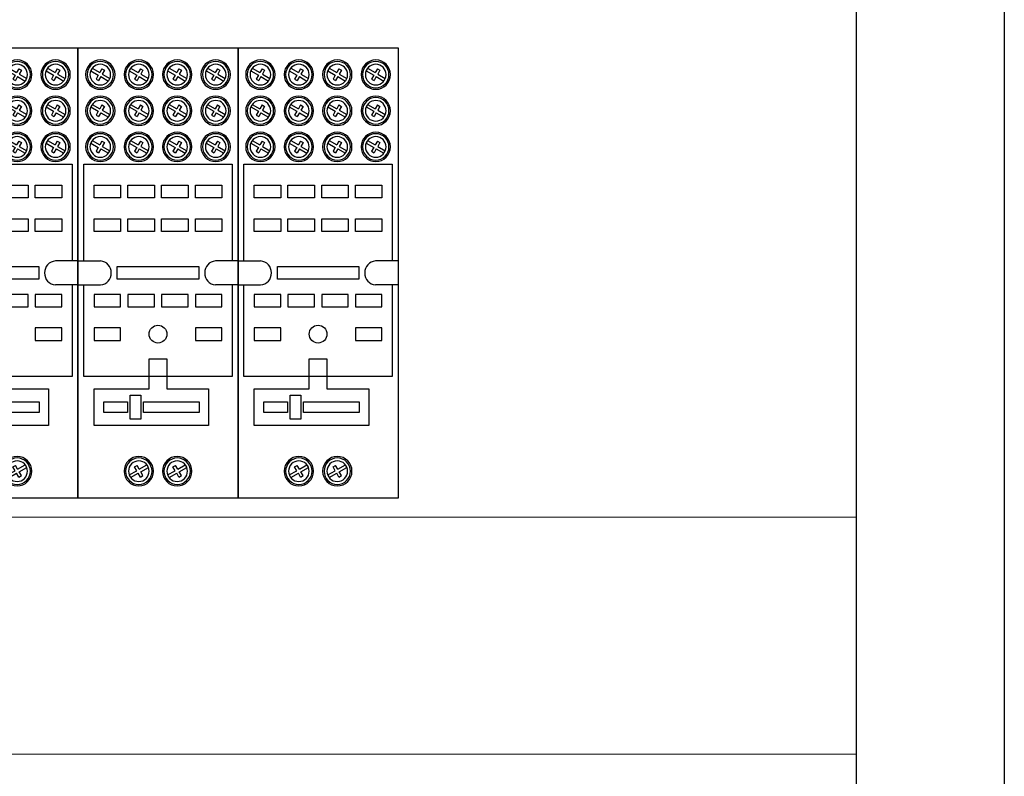
# Model space of a CAD drawing. Units: millimetres. Extents: x 33127 to 170209, y -52832 to 50143.
# Drawn here: x 165932 to 166098, y -12898 to -12770 of the extents above; entities that cross this region are included whole.
import ezdxf

# ---------------------------------------------------------------- set-up
doc = ezdxf.new("R2010")
doc.units = ezdxf.units.MM
doc.linetypes.add('CONTINU', pattern=[0])
doc.layers.get('0').update_dxf_attribs({"color": 8})
for name, color, linetype in [('4_device', 8, 'Continuous'), ('SZAFA', 7, 'Continuous'), ('Szafa_elementy', 9, 'Continuous')]:
    doc.layers.add(name, color=color, linetype=linetype)

# ---------------------------------------------------------------- blocks, each defined once
blk = doc.blocks.new('Przekaźnik')
at = {"layer": '4_device'}
for p, q in [((0.216, 3.41), (0.343, 3.337)), ((0.241, 3.453), (0.368, 3.38)), ((0.343, 3.337), (0.306, 3.272)), ((0.405, 3.444), (0.368, 3.38)), ((0.405, 3.444), (0.448, 3.419)), ((0.448, 3.419), (0.411, 3.355)), ((0.411, 3.355), (0.539, 3.281)), ((0.865, 3.41), (0.992, 3.337)), ((0.889, 3.453), (1.017, 3.38)), ((0.992, 3.337), (0.955, 3.272)), ((1.054, 3.444), (1.017, 3.38)), ((1.054, 3.444), (1.097, 3.419)), ((1.097, 3.419), (1.06, 3.355)), ((1.06, 3.355), (1.187, 3.281)), ((1.513, 3.41), (1.64, 3.337)), ((1.538, 3.453), (1.665, 3.38)), ((1.64, 3.337), (1.603, 3.272)), ((1.702, 3.444), (1.665, 3.38)), ((1.702, 3.444), (1.745, 3.419)), ((1.745, 3.419), (1.708, 3.355)), ((1.708, 3.355), (1.835, 3.281)), ((2.161, 3.41), (2.289, 3.337)), ((2.186, 3.453), (2.314, 3.38)), ((2.289, 3.337), (2.252, 3.272)), ((2.351, 3.444), (2.314, 3.38)), ((2.351, 3.444), (2.394, 3.419)), ((2.394, 3.419), (2.357, 3.355)), ((2.357, 3.355), (2.484, 3.281)), ((0.306, 3.272), (0.349, 3.247)), ((0.386, 3.312), (0.349, 3.247)), ((0.386, 3.312), (0.514, 3.238)), ((0.955, 3.272), (0.998, 3.247)), ((1.035, 3.312), (0.998, 3.247)), ((1.035, 3.312), (1.162, 3.238)), ((1.603, 3.272), (1.646, 3.247)), ((1.683, 3.312), (1.646, 3.247)), ((1.683, 3.312), (1.811, 3.238)), ((2.252, 3.272), (2.295, 3.247)), ((2.332, 3.312), (2.295, 3.247)), ((2.332, 3.312), (2.459, 3.238)), ((0.241, 2.844), (0.368, 2.77)), ((0.405, 2.835), (0.368, 2.77)), ((0.405, 2.835), (0.448, 2.81)), ((0.889, 2.844), (1.017, 2.77)), ((1.054, 2.835), (1.017, 2.77)), ((1.054, 2.835), (1.097, 2.81)), ((1.538, 2.844), (1.665, 2.77)), ((1.702, 2.835), (1.665, 2.77)), ((1.702, 2.835), (1.745, 2.81)), ((2.186, 2.844), (2.314, 2.77)), ((2.351, 2.835), (2.314, 2.77)), ((2.351, 2.835), (2.394, 2.81)), ((0.216, 2.801), (0.343, 2.727)), ((0.343, 2.727), (0.306, 2.663)), ((0.306, 2.663), (0.349, 2.638)), ((0.386, 2.702), (0.349, 2.638)), ((0.386, 2.702), (0.514, 2.629)), ((0.448, 2.81), (0.411, 2.745)), ((0.411, 2.745), (0.539, 2.672)), ((0.865, 2.801), (0.992, 2.727)), ((0.992, 2.727), (0.955, 2.663)), ((0.955, 2.663), (0.998, 2.638)), ((1.035, 2.702), (0.998, 2.638)), ((1.035, 2.702), (1.162, 2.629)), ((1.097, 2.81), (1.06, 2.745)), ((1.06, 2.745), (1.187, 2.672)), ((1.513, 2.801), (1.64, 2.727)), ((1.64, 2.727), (1.603, 2.663)), ((1.603, 2.663), (1.646, 2.638)), ((1.683, 2.702), (1.646, 2.638)), ((1.683, 2.702), (1.811, 2.629)), ((1.745, 2.81), (1.708, 2.745)), ((1.708, 2.745), (1.835, 2.672)), ((2.161, 2.801), (2.289, 2.727)), ((2.289, 2.727), (2.252, 2.663)), ((2.252, 2.663), (2.295, 2.638)), ((2.332, 2.702), (2.295, 2.638)), ((2.332, 2.702), (2.459, 2.629)), ((2.394, 2.81), (2.357, 2.745)), ((2.357, 2.745), (2.484, 2.672)), ((0.216, 2.191), (0.343, 2.118)), ((0.241, 2.234), (0.368, 2.16)), ((0.405, 2.225), (0.368, 2.16)), ((0.405, 2.225), (0.448, 2.2)), ((0.448, 2.2), (0.411, 2.136)), ((0.865, 2.191), (0.992, 2.118)), ((0.889, 2.234), (1.017, 2.16)), ((1.054, 2.225), (1.017, 2.16)), ((1.054, 2.225), (1.097, 2.2)), ((1.097, 2.2), (1.06, 2.136)), ((1.513, 2.191), (1.64, 2.118)), ((1.538, 2.234), (1.665, 2.16)), ((1.702, 2.225), (1.665, 2.16)), ((1.702, 2.225), (1.745, 2.2)), ((1.745, 2.2), (1.708, 2.136)), ((2.161, 2.191), (2.289, 2.118)), ((2.186, 2.234), (2.314, 2.16)), ((2.351, 2.225), (2.314, 2.16)), ((2.351, 2.225), (2.394, 2.2)), ((2.394, 2.2), (2.357, 2.136)), ((0.343, 2.118), (0.306, 2.053)), ((0.306, 2.053), (0.349, 2.028)), ((0.386, 2.093), (0.349, 2.028)), ((0.386, 2.093), (0.514, 2.019)), ((0.411, 2.136), (0.539, 2.062)), ((0.992, 2.118), (0.955, 2.053)), ((0.955, 2.053), (0.998, 2.028)), ((1.035, 2.093), (0.998, 2.028)), ((1.035, 2.093), (1.162, 2.019)), ((1.06, 2.136), (1.187, 2.062)), ((1.64, 2.118), (1.603, 2.053)), ((1.603, 2.053), (1.646, 2.028)), ((1.683, 2.093), (1.646, 2.028)), ((1.683, 2.093), (1.811, 2.019)), ((1.708, 2.136), (1.835, 2.062)), ((2.289, 2.118), (2.252, 2.053)), ((2.252, 2.053), (2.295, 2.028)), ((2.332, 2.093), (2.295, 2.028)), ((2.332, 2.093), (2.459, 2.019)), ((2.357, 2.136), (2.484, 2.062)), ((0.955, -3.269), (0.998, -3.245)), ((0.992, -3.334), (0.955, -3.269)), ((1.035, -3.309), (0.998, -3.245)), ((1.035, -3.309), (1.162, -3.236)), ((1.06, -3.352), (1.187, -3.279)), ((1.603, -3.269), (1.646, -3.245)), ((1.64, -3.334), (1.603, -3.269)), ((1.683, -3.309), (1.646, -3.245)), ((1.683, -3.309), (1.811, -3.236)), ((1.708, -3.352), (1.835, -3.279)), ((0.865, -3.407), (0.992, -3.334)), ((0.889, -3.45), (1.017, -3.377)), ((1.054, -3.441), (1.017, -3.377)), ((1.054, -3.441), (1.097, -3.417)), ((1.097, -3.417), (1.06, -3.352)), ((1.513, -3.407), (1.64, -3.334)), ((1.538, -3.45), (1.665, -3.377)), ((1.702, -3.441), (1.665, -3.377)), ((1.702, -3.441), (1.745, -3.417)), ((1.745, -3.417), (1.708, -3.352))]:
    blk.add_line(p, q, dxfattribs=at)
at = {"layer": '4_device', "linetype": 'CONTINU'}
for p, q in [((0, 0.203), (0.38, 0.203)), ((2.7, 0.203), (2.32, 0.203)), ((0, -0.2), (0.38, -0.2)), ((2.7, -0.2), (2.32, -0.2)), ((1.2, -1.955), (1.2, -1.445)), ((1.2, -1.445), (1.5, -1.445)), ((1.5, -1.445), (1.5, -1.955)), ((0.272, -1.955), (1.2, -1.955)), ((0.272, -2.574), (0.272, -1.955)), ((1.5, -1.955), (2.204, -1.955)), ((2.204, -1.955), (2.204, -2.574)), ((2.204, -2.574), (0.272, -2.574))]:
    blk.add_line(p, q, dxfattribs=at)
for points in [[(0, 3.8), (2.7, 3.8), (2.7, -3.8), (0, -3.8)], [(0.272, 1.479), (0.72, 1.479), (0.72, 1.267), (0.272, 1.267)], [(0.841, 1.479), (1.289, 1.479), (1.289, 1.267), (0.841, 1.267)], [(1.411, 1.479), (1.859, 1.479), (1.859, 1.267), (1.411, 1.267)], [(1.98, 1.479), (2.428, 1.479), (2.428, 1.267), (1.98, 1.267)], [(0.272, 0.913), (0.72, 0.913), (0.72, 0.702), (0.272, 0.702)], [(0.841, 0.913), (1.289, 0.913), (1.289, 0.702), (0.841, 0.702)], [(1.411, 0.913), (1.859, 0.913), (1.859, 0.702), (1.411, 0.702)], [(1.98, 0.913), (2.428, 0.913), (2.428, 0.702), (1.98, 0.702)], [(0.664, 0.107), (2.04, 0.107), (2.04, -0.104), (0.664, -0.104)], [(0.272, -0.571), (0.72, -0.571), (0.72, -0.36), (0.272, -0.36)], [(0.841, -0.571), (1.289, -0.571), (1.289, -0.36), (0.841, -0.36)], [(1.411, -0.571), (1.859, -0.571), (1.859, -0.36), (1.411, -0.36)], [(1.98, -0.571), (2.428, -0.571), (2.428, -0.36), (1.98, -0.36)], [(0.272, -1.136), (0.72, -1.136), (0.72, -0.925), (0.272, -0.925)], [(1.98, -1.136), (2.428, -1.136), (2.428, -0.925), (1.98, -0.925)], [(1.061, -2.063), (1.061, -2.466), (0.88, -2.466), (0.88, -2.063)], [(0.434, -2.174), (0.836, -2.174), (0.836, -2.355), (0.434, -2.355)], [(1.105, -2.174), (2.044, -2.174), (2.044, -2.355), (1.105, -2.355)]]:
    blk.add_lwpolyline(points, close=True, dxfattribs=at)
for points in [[(0.098, 0.203), (0.098, 1.836), (2.602, 1.836), (2.602, 0.203)], [(2.602, -0.2), (2.602, -1.745), (0.098, -1.745), (0.098, -0.2)]]:
    blk.add_lwpolyline(points, dxfattribs=at)
blk.add_circle((1.35, -1.031), 0.15, dxfattribs=at)
at = {"layer": '4_device'}
for centre, radius, start, end in [((0.377, 3.346), 0.248, 0, 180), ((0.377, 3.346), 0.223, 0, 180), ((0.377, 3.346), 0.174, 0, 180), ((1.026, 3.346), 0.248, 0, 180), ((1.026, 3.346), 0.223, 0, 180), ((1.026, 3.346), 0.174, 0, 180), ((1.674, 3.346), 0.248, 0, 180), ((1.674, 3.346), 0.223, 0, 180), ((1.674, 3.346), 0.174, 0, 180), ((2.323, 3.346), 0.248, 0, 180), ((2.323, 3.346), 0.223, 0, 180), ((2.323, 3.346), 0.174, 0, 180), ((0.377, 3.346), 0.248, 180, 0), ((0.377, 3.346), 0.223, 180, 0), ((0.377, 3.346), 0.174, 180, 0), ((1.026, 3.346), 0.248, 180, 0), ((1.026, 3.346), 0.223, 180, 0), ((1.026, 3.346), 0.174, 180, 0), ((1.674, 3.346), 0.248, 180, 0), ((1.674, 3.346), 0.223, 180, 0), ((1.674, 3.346), 0.174, 180, 0), ((2.323, 3.346), 0.248, 180, 0), ((2.323, 3.346), 0.223, 180, 0), ((2.323, 3.346), 0.174, 180, 0), ((0.377, 2.736), 0.248, 0, 180), ((0.377, 2.736), 0.223, 0, 180), ((0.377, 2.736), 0.174, 0, 180), ((1.026, 2.736), 0.248, 0, 180), ((1.026, 2.736), 0.223, 0, 180), ((1.026, 2.736), 0.174, 0, 180), ((1.674, 2.736), 0.248, 0, 180), ((1.674, 2.736), 0.223, 0, 180), ((1.674, 2.736), 0.174, 0, 180), ((2.323, 2.736), 0.248, 0, 180), ((2.323, 2.736), 0.223, 0, 180), ((2.323, 2.736), 0.174, 0, 180), ((0.377, 2.736), 0.248, 180, 0), ((0.377, 2.736), 0.223, 180, 0), ((0.377, 2.736), 0.174, 180, 0), ((1.026, 2.736), 0.248, 180, 0), ((1.026, 2.736), 0.223, 180, 0), ((1.026, 2.736), 0.174, 180, 0), ((1.674, 2.736), 0.248, 180, 0), ((1.674, 2.736), 0.223, 180, 0), ((1.674, 2.736), 0.174, 180, 0), ((2.323, 2.736), 0.248, 180, 0), ((2.323, 2.736), 0.223, 180, 0), ((2.323, 2.736), 0.174, 180, 0), ((0.377, 2.127), 0.248, 0, 180), ((0.377, 2.127), 0.223, 0, 180), ((1.026, 2.127), 0.248, 0, 180), ((1.026, 2.127), 0.223, 0, 180), ((1.674, 2.127), 0.248, 0, 180), ((1.674, 2.127), 0.223, 0, 180), ((2.323, 2.127), 0.248, 0, 180), ((2.323, 2.127), 0.223, 0, 180), ((0.377, 2.127), 0.174, 0, 180), ((1.026, 2.127), 0.174, 0, 180), ((1.674, 2.127), 0.174, 0, 180), ((2.323, 2.127), 0.174, 0, 180), ((0.377, 2.127), 0.248, 180, 0), ((0.377, 2.127), 0.223, 180, 0), ((0.377, 2.127), 0.174, 180, 0), ((1.026, 2.127), 0.248, 180, 0), ((1.026, 2.127), 0.223, 180, 0), ((1.026, 2.127), 0.174, 180, 0), ((1.674, 2.127), 0.248, 180, 0), ((1.674, 2.127), 0.223, 180, 0), ((1.674, 2.127), 0.174, 180, 0), ((2.323, 2.127), 0.248, 180, 0), ((2.323, 2.127), 0.223, 180, 0), ((2.323, 2.127), 0.174, 180, 0), ((1.026, -3.343), 0.248, 0, 180), ((1.026, -3.343), 0.223, 0, 180), ((1.674, -3.343), 0.248, 0, 180), ((1.674, -3.343), 0.223, 0, 180), ((1.026, -3.343), 0.174, 0, 180), ((1.674, -3.343), 0.174, 0, 180), ((1.026, -3.343), 0.248, 180, 0), ((1.026, -3.343), 0.223, 180, 0), ((1.026, -3.343), 0.174, 180, 0), ((1.674, -3.343), 0.248, 180, 0), ((1.674, -3.343), 0.223, 180, 0), ((1.674, -3.343), 0.174, 180, 0)]:
    blk.add_arc(centre, radius, start, end, dxfattribs=at)
at = {"layer": '4_device', "linetype": 'CONTINU'}
for centre, start, end in [((0.369, 0.01), 357.393, 86.8133), ((2.331, 0.01), 93.1867, 182.607), ((0.369, -0.007), 273.1867, 2.607), ((2.331, -0.007), 177.393, 266.8133)]:
    blk.add_arc(centre, 0.193, start, end, dxfattribs=at)

msp = doc.modelspace()

# ---------------------------------------------------------------- linework, layer by layer
at = {"layer": 'SZAFA', "color": 7}
msp.add_lwpolyline([(165498.10834, -12460.48202), (166098.10834, -12460.48202), (166098.10834, -13060.48202), (165498.10834, -13060.48202)], close=True, dxfattribs=at)
at = {"layer": 'SZAFA', "color": 8, "linetype": 'Continuous', "lineweight": 0}
msp.add_lwpolyline([(165585.30011, -12853.86841), (166073.10834, -12853.86841), (166073.10834, -12893.86841), (165585.30011, -12893.86841)], close=True, dxfattribs=at)
at = {"layer": 'Szafa_elementy'}
msp.add_lwpolyline([(166073.10834, -12501.73202), (166073.10834, -13011.73202)], dxfattribs=at)

# ---------------------------------------------------------------- block references
at = {"xscale": 10, "yscale": 10, "zscale": 10}
for p in [(165914.86556, -12812.69945), (165941.86556, -12812.6995), (165968.86556, -12812.69955)]:
    msp.add_blockref('Przekaźnik', p, dxfattribs=at)

doc.saveas('drawing.dxf')
